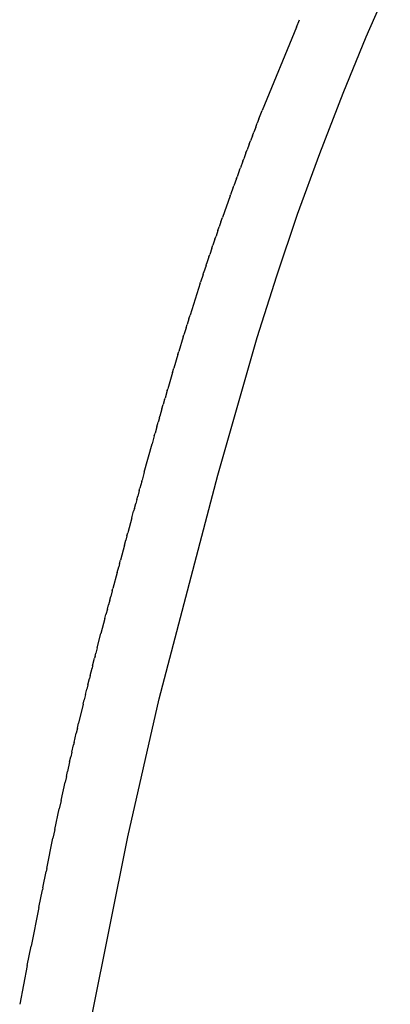
# Model space of a CAD drawing. Units: inches. Extents: x -11.4 to 14.7, y -14 to 12.7.
# Drawn here: x -10.8 to -10.1, y 6 to 7.9 of the extents above; entities that cross this region are included whole.
import ezdxf

# ---------------------------------------------------------------- set-up
doc = ezdxf.new("R2010")
doc.units = ezdxf.units.IN
doc.header["$MEASUREMENT"] = 0
doc.layers.add('SEAT', color=5, linetype='Continuous')

msp = doc.modelspace()

# ---------------------------------------------------------------- linework, layer by layer
at = {"layer": 'SEAT'}
for p, q in [((-10.1523, 7.9037), (-10.1041, 8.0143)), ((-10.2912, 7.9233), (-10.2848, 7.9382)), ((-10.2912, 7.9233), (-10.3592, 7.7575)), ((-10.1982, 7.792), (-10.1523, 7.9037)), ((-10.2447, 7.6716), (-10.1982, 7.792)), ((-10.3658, 7.7408), (-10.3592, 7.7575)), ((-10.3658, 7.7408), (-10.3693, 7.7316)), ((-10.3788, 7.707), (-10.3761, 7.7142)), ((-10.3723, 7.7239), (-10.3761, 7.7142)), ((-10.3723, 7.7239), (-10.3693, 7.7316)), ((-10.3853, 7.69), (-10.3828, 7.6966)), ((-10.3788, 7.707), (-10.3828, 7.6966)), ((-10.3917, 7.673), (-10.3895, 7.6788)), ((-10.3853, 7.69), (-10.3895, 7.6789)), ((-10.3981, 7.6559), (-10.4028, 7.6431)), ((-10.3981, 7.6559), (-10.3962, 7.661)), ((-10.3917, 7.673), (-10.3962, 7.661)), ((-10.2887, 7.5502), (-10.2447, 7.6716)), ((-10.4044, 7.6388), (-10.4094, 7.6252)), ((-10.4044, 7.6388), (-10.4028, 7.6431)), ((-10.4107, 7.6217), (-10.416, 7.6071)), ((-10.4107, 7.6217), (-10.4094, 7.6252)), ((-10.4169, 7.6045), (-10.4225, 7.589)), ((-10.4169, 7.6045), (-10.416, 7.6071)), ((-10.4232, 7.5872), (-10.4386, 7.5436)), ((-10.4232, 7.5872), (-10.4225, 7.589)), ((-10.4415, 7.5353), (-10.4386, 7.5436)), ((-10.3302, 7.4279), (-10.2887, 7.5502)), ((-10.4476, 7.5179), (-10.4513, 7.507)), ((-10.4476, 7.5179), (-10.445, 7.5253)), ((-10.4415, 7.5353), (-10.445, 7.5253)), ((-10.4536, 7.5005), (-10.4576, 7.4887)), ((-10.4535, 7.5005), (-10.4513, 7.507)), ((-10.4595, 7.483), (-10.4638, 7.4703)), ((-10.4595, 7.483), (-10.4576, 7.4887)), ((-10.4654, 7.4655), (-10.47, 7.4518)), ((-10.4654, 7.4655), (-10.4638, 7.4703)), ((-10.4713, 7.4479), (-10.4761, 7.4334)), ((-10.4713, 7.4479), (-10.47, 7.4518)), ((-10.4771, 7.4303), (-10.4822, 7.4148)), ((-10.4771, 7.4303), (-10.4761, 7.4333)), ((-10.3693, 7.3049), (-10.3302, 7.4279)), ((-10.4829, 7.4127), (-10.5031, 7.3495)), ((-10.4829, 7.4127), (-10.4822, 7.4148)), ((-10.5055, 7.3419), (-10.5091, 7.3303)), ((-10.5055, 7.3419), (-10.5031, 7.3495)), ((-10.5111, 7.3241), (-10.5155, 7.3099)), ((-10.5111, 7.3241), (-10.5091, 7.3303)), ((-10.5166, 7.3063), (-10.5255, 7.277)), ((-10.5166, 7.3063), (-10.5154, 7.3099)), ((-10.448, 7.0303), (-10.3693, 7.3049)), ((-10.5274, 7.2706), (-10.5355, 7.2436)), ((-10.5274, 7.2706), (-10.5255, 7.277)), ((-10.5381, 7.2347), (-10.5355, 7.2436)), ((-10.5381, 7.2347), (-10.5476, 7.2026)), ((-10.5539, 7.1808), (-10.553, 7.1838)), ((-10.5487, 7.1988), (-10.553, 7.1838)), ((-10.5487, 7.1988), (-10.5476, 7.2026)), ((-10.5591, 7.1628), (-10.5566, 7.1714)), ((-10.5539, 7.1808), (-10.5566, 7.1714)), ((-10.5642, 7.1447), (-10.5666, 7.1362)), ((-10.5642, 7.1447), (-10.5634, 7.1477)), ((-10.5591, 7.1628), (-10.5634, 7.1477)), ((-10.5693, 7.1266), (-10.5729, 7.114)), ((-10.5693, 7.1266), (-10.5666, 7.1362)), ((-10.5744, 7.1085), (-10.5788, 7.093)), ((-10.5744, 7.1085), (-10.5729, 7.114)), ((-10.5944, 7.0361), (-10.5787, 7.093)), ((-10.5944, 7.0361), (-10.5988, 7.02)), ((-10.5644, 6.5841), (-10.448, 7.0303)), ((-10.5994, 7.0179), (-10.6031, 7.0042)), ((-10.5994, 7.0179), (-10.5988, 7.02)), ((-10.6092, 6.9816), (-10.6073, 6.9887)), ((-10.6043, 6.9998), (-10.6073, 6.9887)), ((-10.6043, 6.9998), (-10.6031, 7.0042)), ((-10.6141, 6.9635), (-10.6114, 6.9735)), ((-10.6092, 6.9816), (-10.6114, 6.9735)), ((-10.619, 6.9453), (-10.6155, 6.9585)), ((-10.6141, 6.9635), (-10.6155, 6.9585)), ((-10.619, 6.9453), (-10.6272, 6.915)), ((-10.6288, 6.909), (-10.6309, 6.901)), ((-10.6288, 6.909), (-10.6271, 6.915)), ((-10.6336, 6.8908), (-10.6417, 6.8606)), ((-10.6336, 6.8908), (-10.6309, 6.901)), ((-10.6434, 6.8545), (-10.6452, 6.8475)), ((-10.6434, 6.8545), (-10.6417, 6.8606)), ((-10.6482, 6.8363), (-10.6567, 6.8046)), ((-10.6482, 6.8363), (-10.6452, 6.8475)), ((-10.658, 6.7997), (-10.661, 6.7886)), ((-10.658, 6.7997), (-10.6567, 6.8046)), ((-10.6679, 6.7629), (-10.6655, 6.7717)), ((-10.6629, 6.7814), (-10.6655, 6.7717)), ((-10.6629, 6.7814), (-10.661, 6.7886)), ((-10.6728, 6.7444), (-10.6706, 6.7525)), ((-10.6679, 6.7629), (-10.6706, 6.7525)), ((-10.6728, 6.7444), (-10.6806, 6.7148)), ((-10.6881, 6.6858), (-10.6806, 6.7148)), ((-10.6923, 6.6691), (-10.6908, 6.6753)), ((-10.6881, 6.6858), (-10.6908, 6.6753)), ((-10.6972, 6.6501), (-10.6933, 6.6654)), ((-10.6924, 6.6691), (-10.6933, 6.6654)), ((-10.7019, 6.6311), (-10.6984, 6.6452)), ((-10.6972, 6.6501), (-10.6984, 6.6452)), ((-10.7067, 6.6121), (-10.7035, 6.6247)), ((-10.7019, 6.6311), (-10.7035, 6.6247)), ((-10.7113, 6.593), (-10.7087, 6.6038)), ((-10.7067, 6.6121), (-10.7087, 6.6038)), ((-10.716, 6.5739), (-10.7139, 6.5824)), ((-10.7113, 6.593), (-10.7139, 6.5824)), ((-10.6268, 6.3095), (-10.5644, 6.5841)), ((-10.716, 6.5739), (-10.7252, 6.5356)), ((-10.7274, 6.526), (-10.7298, 6.5159)), ((-10.7274, 6.526), (-10.7252, 6.5356)), ((-10.7342, 6.4972), (-10.7352, 6.4928)), ((-10.7341, 6.4972), (-10.7298, 6.5159)), ((-10.7386, 6.478), (-10.7407, 6.4689)), ((-10.7386, 6.478), (-10.7352, 6.4928)), ((-10.743, 6.4588), (-10.7473, 6.4395)), ((-10.743, 6.4588), (-10.7407, 6.4689)), ((-10.7495, 6.4299), (-10.7473, 6.4395)), ((-10.7602, 6.3816), (-10.752, 6.4185)), ((-10.7495, 6.4299), (-10.752, 6.4185)), ((-10.7602, 6.3816), (-10.7638, 6.3648)), ((-10.7726, 6.3236), (-10.7638, 6.3648)), ((-10.7726, 6.3236), (-10.7763, 6.3064)), ((-10.7888, 6.2461), (-10.7763, 6.3064)), ((-10.6988, 5.9516), (-10.6268, 6.3095)), ((-10.7888, 6.2461), (-10.79, 6.2402)), ((-10.7967, 6.2074), (-10.79, 6.2402)), ((-10.8044, 6.1687), (-10.7974, 6.2037)), ((-10.7967, 6.2074), (-10.7974, 6.2037)), ((-10.8044, 6.1687), (-10.8198, 6.0913)), ((-10.8274, 6.0527), (-10.8198, 6.0913)), ((-10.8274, 6.0527), (-10.8425, 5.9755))]:
    msp.add_line(p, q, dxfattribs=at)

doc.saveas('drawing.dxf')
